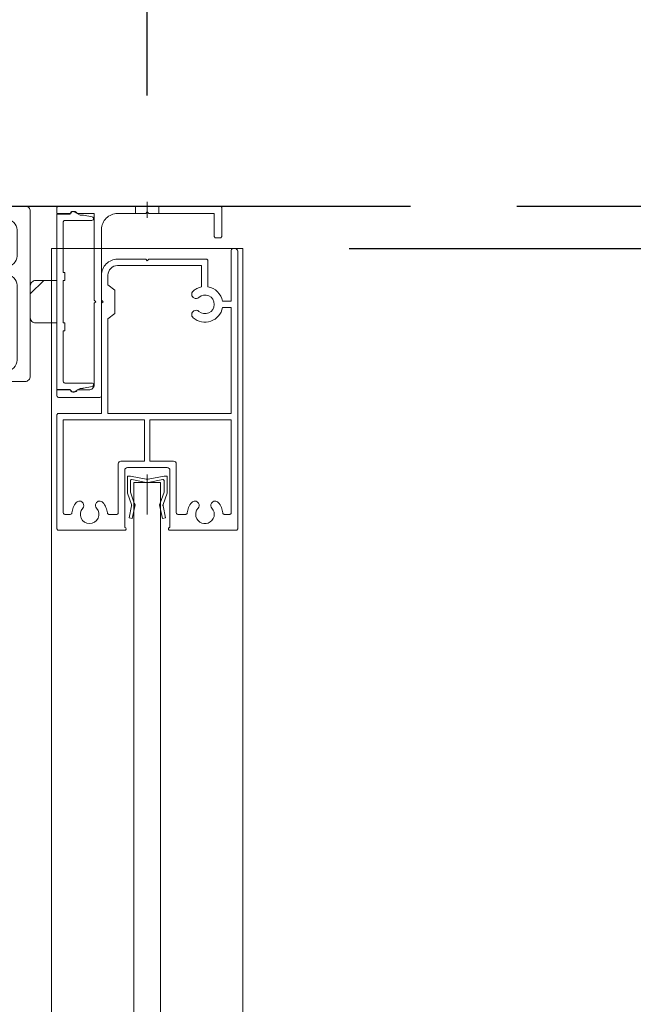
# Model space of a CAD drawing. Units: millimetres. Extents: x -4275 to 7850, y -3045 to 3045.
# Drawn here: x 299 to 415, y 200 to 385 of the extents above; entities that cross this region are included whole.
import ezdxf

# ---------------------------------------------------------------- set-up
doc = ezdxf.new("R2010")
doc.units = ezdxf.units.MM
doc.header["$LTSCALE"] = 20
doc.header["$PDMODE"] = 1
doc.header["$PDSIZE"] = -2
for name, pattern in [('ラインタイプ-1', [1.11, 0.71, -0.4]), ('ラインタイプ-3', [2.91, 1.76, -0.4, 0.35, -0.4]), ('ラインタイプ-6', [6.5, 4, -0.5, 0.5, -0.5, 0.5, -0.5])]:
    doc.linetypes.add(name, pattern=pattern)
for name, color, linetype, lineweight in [('1図面枠', 7, 'Continuous', 15), ('2寸法-1', 7, 'Continuous', 15), ('2寸法-2', 7, 'Continuous', 15), ('3一般', 7, 'Continuous', 15)]:
    doc.layers.add(name, color=color, linetype=linetype, lineweight=lineweight)
doc.styles.add('MS PGothic', font='txt', dxfattribs={"bigfont": 'MS PGothic'})
doc.dimstyles.new('SANWA-1', dxfattribs={"dimtxt": 33.826244, "dimasz": 12.712402, "dimexe": 20, "dimexo": 20, "dimgap": 2, "dimtad": 1, "dimdec": 8, "dimdsep": 46, "dimtxsty": 'MS PGothic', "dimblk": 'DOT', "dimblk1": 'DOT', "dimblk2": 'DOT', "dimcen": 0, "dimazin": 0, "dimtfac": 0.8, "dimtdec": 8, "dimtix": 1, "dimtmove": 0, "dimatfit": 0, "dimldrblk": 'DOT', "dimfxl": 1, "dimfrac": 2, "dimtolj": 1, "dimarcsym": 0})

# ---------------------------------------------------------------- blocks, each defined once
blk = doc.blocks.new('グループ-4')
at = {"layer": '3一般', "color": 7, "linetype": 'ラインタイプ-6'}
for p, q in [((319.71, 299.2), (319.71, 298.9)), ((319.71, 299.2), (320.01, 299.2)), ((327.21, 299.2), (326.91, 299.2)), ((327.21, 299.2), (327.21, 298.9)), ((320.53, 293.73), (320.48, 293.85)), ((320.53, 293.73), (320.51, 293.59)), ((321.16, 293.8), (321.02, 294.1)), ((321.16, 293.8), (321.09, 293.47)), ((325.76, 293.8), (325.91, 294.1)), ((325.76, 293.8), (325.83, 293.47)), ((326.39, 293.73), (326.45, 293.85)), ((326.39, 293.73), (326.42, 293.59))]:
    blk.add_line(p, q, dxfattribs=at)
at = {"layer": '3一般', "color": 7, "linetype": 'Continuous'}
for p, q in [((319.71, 296.13), (319.71, 298.9)), ((320.01, 299.2), (320.31, 299.2)), ((323.28, 298.62), (320.31, 299.2)), ((320.31, 296.2), (320.31, 298.36)), ((323.28, 298.02), (320.55, 298.55)), ((323.65, 298.62), (326.61, 299.2)), ((323.65, 298.02), (326.38, 298.55)), ((326.61, 299.2), (326.91, 299.2)), ((326.61, 296.2), (326.61, 298.36)), ((327.21, 298.9), (327.21, 296.13)), ((320.48, 293.85), (319.74, 296)), ((320.31, 296.2), (321.02, 294.1)), ((325.91, 294.1), (326.61, 296.2)), ((327.19, 296), (326.45, 293.85)), ((320.03, 291.32), (320.51, 293.59)), ((321.09, 293.47), (320.61, 291.2)), ((326.31, 291.2), (325.83, 293.47)), ((326.42, 293.59), (326.9, 291.32)), ((320.61, 291.2), (320.03, 291.32)), ((326.9, 291.32), (326.31, 291.2))]:
    blk.add_line(p, q, dxfattribs=at)
at = {"layer": '3一般', "color": 7, "linetype": 'ラインタイプ-3'}
blk.add_line((323.46, 299.52), (323.46, 292), dxfattribs=at)
at = {"layer": '3一般', "color": 7, "linetype": 'Continuous', "flags": 128}
for points in [[(320.01, 299.2, 0.198912), (319.8, 299.11, 0.198912), (319.71, 298.9)], [(320.55, 298.55, 0.223446), (320.39, 298.51, 0.223446), (320.31, 298.36)], [(323.28, 298.62, 0.02349), (323.37, 298.6, 0.02349), (323.46, 298.6)], [(323.46, 298.6, 0.02349), (323.56, 298.6, 0.02349), (323.65, 298.62)], [(326.61, 298.36, 0.223446), (326.54, 298.51, 0.223446), (326.38, 298.55)], [(327.21, 298.9, 0.198912), (327.13, 299.11, 0.198912), (326.91, 299.2)], [(323.28, 298.02, 0.02349), (323.37, 298, 0.02349), (323.46, 298)], [(323.46, 298, 0.02349), (323.56, 298, 0.02349), (323.65, 298.02)], [(319.71, 296.13, 0.055203), (319.72, 296.07, 0.055203), (319.74, 296)], [(327.19, 296, 0.055203), (327.21, 296.07, 0.055203), (327.21, 296.13)], [(320.51, 293.59, 0.081385), (320.51, 293.72, 0.081385), (320.48, 293.85)], [(321.09, 293.47, 0.081385), (321.11, 293.79, 0.081385), (321.02, 294.1)], [(325.91, 294.1, 0.081385), (325.82, 293.79, 0.081385), (325.83, 293.47)], [(326.45, 293.85, 0.081385), (326.41, 293.72, 0.081385), (326.42, 293.59)]]:
    blk.add_lwpolyline(points, format="xyb", dxfattribs=at)
blk = doc.blocks.new('グループ-5')
at = {"layer": '3一般', "color": 7, "linetype": 'Continuous', "lineweight": 30}
blk.add_line((201.76, 350), (372.94, 350), dxfattribs=at)
blk = doc.blocks.new('グループ-6')
at = {"layer": '3一般', "color": 7, "linetype": 'ラインタイプ-3'}
blk.add_line((323.46, 347.8), (323.46, 350.8), dxfattribs=at)
at = {"layer": '3一般', "color": 7, "linetype": 'Continuous'}
for p, q in [((306.46, 349.7), (306.46, 348.6)), ((306.46, 348.6), (308.92, 348.6)), ((306.76, 350), (321.26, 350)), ((310.3, 348.6), (313.46, 348.6)), ((313.46, 332.3), (313.46, 348.6)), ((317.86, 348.6), (321.26, 348.6)), ((321.26, 350), (325.66, 350)), ((321.26, 348.6), (323.16, 348.6)), ((323.46, 348.9), (323.16, 348.6)), ((323.46, 348.9), (323.76, 348.6)), ((323.76, 348.6), (325.66, 348.6)), ((325.66, 350), (337.16, 350)), ((325.66, 348.6), (336.06, 348.6)), ((336.06, 348.6), (336.06, 344.3)), ((337.46, 344.3), (337.46, 349.7)), ((314.86, 314.3), (314.86, 345.6)), ((336.36, 344), (337.16, 344)), ((313.76, 332), (313.46, 332.3)), ((313.46, 331.7), (313.76, 332)), ((313.46, 327.3), (313.46, 331.7)), ((313.46, 316.4), (313.46, 327.3)), ((306.46, 315.4), (308.92, 315.4)), ((306.46, 314.3), (306.46, 315.4)), ((310.3, 315.4), (312.46, 315.4)), ((306.76, 314), (314.56, 314))]:
    blk.add_line(p, q, dxfattribs=at)
at = {"layer": '3一般', "color": 7, "linetype": 'ラインタイプ-1'}
for p, q in [((321.26, 348.6), (321.26, 350)), ((325.66, 348.6), (325.66, 350))]:
    blk.add_line(p, q, dxfattribs=at)
at = {"layer": '3一般', "color": 7, "linetype": 'Continuous', "flags": 128}
for points in [[(306.76, 350, 0.198912), (306.55, 349.91, 0.198912), (306.46, 349.7)], [(308.92, 348.6, 0.12334), (309.01, 348.62, 0.12334), (309.08, 348.69)], [(310.3, 348.6, 0.269994), (309.71, 349, 0.269994), (309.08, 348.69)], [(317.86, 348.6, 0.198912), (315.74, 347.72, 0.198912), (314.86, 345.6)], [(337.46, 349.7, 0.198912), (337.38, 349.91, 0.198912), (337.16, 350)], [(336.06, 344.3, 0.198912), (336.15, 344.09, 0.198912), (336.36, 344)], [(337.16, 344, 0.198912), (337.38, 344.09, 0.198912), (337.46, 344.3)], [(309.08, 315.31, 0.12334), (309.01, 315.38, 0.12334), (308.92, 315.4)], [(309.08, 315.31, 0.269994), (309.71, 315, 0.269994), (310.3, 315.4)], [(312.46, 315.4, 0.198912), (313.17, 315.69, 0.198912), (313.46, 316.4)], [(306.46, 314.3, 0.198912), (306.55, 314.09, 0.198912), (306.76, 314)], [(314.56, 314, 0.198912), (314.78, 314.09, 0.198912), (314.86, 314.3)]]:
    blk.add_lwpolyline(points, format="xyb", dxfattribs=at)
blk = doc.blocks.new('グループ-7')
at = {"layer": '3一般', "color": 7, "linetype": 'Continuous'}
for p, q in [((308.96, 348.5), (306.46, 348.5)), ((306.46, 348.5), (306.46, 315.5)), ((310.81, 348.3), (309.71, 348.93)), ((311.26, 348.3), (310.81, 348.3)), ((313.12, 347.95), (311.46, 348.28)), ((307.66, 337.5), (307.66, 347)), ((307.96, 347.3), (313.06, 347.3)), ((313.36, 347.6), (313.36, 347.65)), ((307.96, 337.5), (307.66, 337.5)), ((307.96, 336), (307.96, 337.5)), ((307.66, 328), (307.66, 336)), ((307.66, 336), (307.96, 336)), ((307.96, 328), (307.66, 328)), ((307.96, 326.5), (307.96, 328)), ((307.66, 317), (307.66, 326.5)), ((307.66, 326.5), (307.96, 326.5)), ((306.46, 315.5), (308.96, 315.5)), ((313.06, 316.7), (307.96, 316.7)), ((309.71, 315.07), (310.81, 315.7)), ((310.81, 315.7), (311.26, 315.7)), ((311.46, 315.72), (313.12, 316.05)), ((313.36, 316.35), (313.36, 316.4))]:
    blk.add_line(p, q, dxfattribs=at)
at = {"layer": '3一般', "color": 7, "linetype": 'Continuous', "flags": 128}
for points in [[(309.46, 349, 0.198912), (309.11, 348.85, 0.198912), (308.96, 348.5)], [(309.71, 348.93, 0.065543), (309.59, 348.98, 0.065543), (309.46, 349)], [(311.46, 348.28, 0.024679), (311.36, 348.3, 0.024679), (311.26, 348.3)], [(307.96, 347.3, 0.198912), (307.75, 347.21, 0.198912), (307.66, 347)], [(313.06, 347.3, 0.198912), (313.28, 347.39, 0.198912), (313.36, 347.6)], [(313.36, 347.65, 0.173382), (313.3, 347.84, 0.173382), (313.12, 347.95)], [(307.66, 317, 0.198912), (307.75, 316.79, 0.198912), (307.96, 316.7)], [(308.96, 315.5, 0.198912), (309.11, 315.15, 0.198912), (309.46, 315)], [(309.46, 315, 0.065543), (309.59, 315.02, 0.065543), (309.71, 315.07)], [(311.26, 315.7, 0.024679), (311.36, 315.7, 0.024679), (311.46, 315.72)], [(313.36, 316.4, 0.198912), (313.28, 316.61, 0.198912), (313.06, 316.7)], [(313.12, 316.05, 0.173382), (313.3, 316.16, 0.173382), (313.36, 316.35)]]:
    blk.add_lwpolyline(points, format="xyb", dxfattribs=at)
blk = doc.blocks.new('グループ-8')
at = {"layer": '3一般', "color": 7, "linetype": 'Continuous'}
for p, q in [((305.46, 342), (341.46, 342)), ((305.46, -2000), (305.46, 342)), ((341.46, 342), (341.46, -2000))]:
    blk.add_line(p, q, dxfattribs=at)
blk = doc.blocks.new('グループ-10')
at = {"layer": '3一般', "color": 7, "linetype": 'Continuous'}
for p, q in [((339.26, 332.1), (339.26, 341.7)), ((339.56, 342), (339.96, 342)), ((340.46, 289.3), (340.46, 341.5)), ((317.86, 340), (323.16, 340)), ((323.16, 340), (323.46, 339.7)), ((323.76, 340), (323.46, 339.7)), ((323.76, 340), (334.56, 340)), ((334.86, 334.8), (334.86, 339.7)), ((317.86, 338.8), (333.66, 338.8)), ((333.66, 334.79), (333.66, 338.8)), ((314.86, 332.3), (314.86, 337)), ((316.06, 335.2), (316.06, 337)), ((316.06, 335.2), (317.36, 334.2)), ((317.36, 329.8), (317.36, 334.2)), ((314.86, 332.3), (315.16, 332)), ((314.86, 331.7), (315.16, 332)), ((314.86, 311), (314.86, 331.7)), ((339.26, 332.1), (337.61, 332.1)), ((316.06, 328.8), (317.36, 329.8)), ((339.26, 330.9), (337.61, 330.9)), ((339.26, 311), (339.26, 330.9)), ((316.06, 311), (316.06, 328.8)), ((306.46, 310.7), (306.46, 289.3)), ((314.86, 311), (306.76, 311)), ((307.66, 309.8), (307.66, 292.3)), ((307.66, 309.8), (322.96, 309.8)), ((339.26, 311), (316.06, 311)), ((322.96, 302), (322.96, 309.8)), ((323.96, 309.8), (339.26, 309.8)), ((323.96, 302), (323.96, 309.8)), ((339.26, 292.3), (339.26, 309.8)), ((318.51, 302), (322.96, 302)), ((323.96, 302), (328.41, 302)), ((318.01, 301.5), (318.01, 292.3)), ((319.21, 289.5), (319.21, 300.3)), ((319.71, 300.8), (327.21, 300.8)), ((327.71, 300.3), (327.71, 289.5)), ((328.91, 301.5), (328.91, 292.3)), ((307.96, 292), (308.98, 292)), ((317.71, 292), (316.25, 292)), ((329.21, 292), (330.68, 292)), ((338.96, 292), (337.95, 292)), ((306.76, 289), (319.26, 289)), ((319.26, 289.5), (319.21, 289.5)), ((319.46, 289.2), (319.46, 289.3)), ((319.46, 289), (319.46, 289)), ((327.46, 289.2), (327.46, 289.3)), ((327.66, 289.5), (327.71, 289.5)), ((340.16, 289), (327.66, 289))]:
    blk.add_line(p, q, dxfattribs=at)
at = {"layer": '3一般', "color": 7, "linetype": 'Continuous', "flags": 128}
for points in [[(339.56, 342, 0.198912), (339.35, 341.91, 0.198912), (339.26, 341.7)], [(340.46, 341.5, 0.198912), (340.32, 341.85, 0.198912), (339.96, 342)], [(317.86, 340, 0.198912), (315.74, 339.12, 0.198912), (314.86, 337)], [(334.86, 339.7, 0.198912), (334.78, 339.91, 0.198912), (334.56, 340)], [(317.86, 338.8, 0.198912), (316.59, 338.27, 0.198912), (316.06, 337)], [(332.08, 334, 0.240734), (331.82, 333.32, 0.240734), (332.22, 332.71)], [(332.09, 334, 0.000245), (332.09, 334, 0.000245), (332.08, 334)], [(332.09, 334, 0.000245), (332.09, 334, 0.000245), (332.08, 334)], [(332.29, 334.17, 0.009896), (332.19, 334.09, 0.009896), (332.09, 334)], [(333.66, 334.79, 0.056522), (332.94, 334.56, 0.056522), (332.29, 334.17)], [(337.61, 332.1, 0.154435), (336.66, 333.89, 0.154435), (334.86, 334.8)], [(332.22, 332.71, 0.15775), (332.7, 332.61, 0.15775), (333.15, 332.81)], [(336.06, 331.5, 0.29554), (335.03, 333.1, 0.29554), (333.15, 332.81)], [(332.22, 330.29, 0.240734), (331.82, 329.68, 0.240734), (332.08, 329)], [(332.08, 329, 0.271222), (335.4, 328.33, 0.271222), (337.61, 330.9)], [(333.15, 330.19, 0.15775), (332.7, 330.39, 0.15775), (332.22, 330.29)], [(333.15, 330.19, 0.29554), (335.03, 329.9, 0.29554), (336.06, 331.5)], [(306.76, 311, 0.198912), (306.55, 310.91, 0.198912), (306.46, 310.7)], [(318.51, 302, 0.198912), (318.16, 301.85, 0.198912), (318.01, 301.5)], [(328.91, 301.5, 0.198912), (328.77, 301.85, 0.198912), (328.41, 302)], [(319.71, 300.8, 0.198912), (319.36, 300.65, 0.198912), (319.21, 300.3)], [(327.71, 300.3, 0.198912), (327.57, 300.65, 0.198912), (327.21, 300.8)], [(310.11, 294.23, 0.080901), (309.54, 293.32, 0.080901), (309.28, 292.28)], [(311.4, 294.1, 0.240734), (310.79, 294.49, 0.240734), (310.11, 294.23)], [(311.31, 293.16, 0.29554), (311.02, 291.28, 0.29554), (312.61, 290.25, 0.29554), (314.21, 291.28, 0.29554), (313.92, 293.16)], [(311.31, 293.16, 0.15775), (311.51, 293.62, 0.15775), (311.4, 294.1)], [(313.82, 294.1, 0.15775), (313.72, 293.62, 0.15775), (313.92, 293.16)], [(315.11, 294.23, 0.240734), (314.44, 294.49, 0.240734), (313.82, 294.1)], [(315.95, 292.28, 0.080901), (315.69, 293.32, 0.080901), (315.11, 294.23)], [(331.81, 294.23, 0.080901), (331.24, 293.32, 0.080901), (330.98, 292.28)], [(333.1, 294.1, 0.240734), (332.49, 294.49, 0.240734), (331.81, 294.23)], [(332.56, 292, 0.246683), (333.32, 290.56, 0.246683), (334.94, 290.36, 0.246683), (336.01, 291.59, 0.246683), (335.62, 293.16)], [(333.01, 293.16, 0.091263), (332.68, 292.62, 0.091263), (332.56, 292)], [(333.01, 293.16, 0.15775), (333.21, 293.62, 0.15775), (333.1, 294.1)], [(335.52, 294.1, 0.15775), (335.42, 293.62, 0.15775), (335.62, 293.16)], [(336.81, 294.23, 0.240734), (336.14, 294.49, 0.240734), (335.52, 294.1)], [(337.65, 292.28, 0.080901), (337.39, 293.32, 0.080901), (336.81, 294.23)], [(307.66, 292.3, 0.198912), (307.75, 292.09, 0.198912), (307.96, 292)], [(308.98, 292, 0.188241), (309.18, 292.08, 0.188241), (309.28, 292.28)], [(315.95, 292.28, 0.188241), (316.05, 292.08, 0.188241), (316.25, 292)], [(317.71, 292, 0.198912), (317.93, 292.09, 0.198912), (318.01, 292.3)], [(328.91, 292.3, 0.198912), (329, 292.09, 0.198912), (329.21, 292)], [(330.68, 292, 0.188241), (330.88, 292.08, 0.188241), (330.98, 292.28)], [(337.65, 292.28, 0.188241), (337.75, 292.08, 0.188241), (337.95, 292)], [(338.96, 292, 0.198912), (339.18, 292.09, 0.198912), (339.26, 292.3)], [(306.46, 289.3, 0.198912), (306.55, 289.09, 0.198912), (306.76, 289)], [(319.46, 289.3, 0.198912), (319.41, 289.44, 0.198912), (319.26, 289.5)], [(319.26, 289, 0.198912), (319.41, 289.06, 0.198912), (319.46, 289.2)], [(327.66, 289.5, 0.198912), (327.52, 289.44, 0.198912), (327.46, 289.3)], [(327.46, 289.2, 0.198912), (327.52, 289.06, 0.198912), (327.66, 289)], [(340.16, 289, 0.198912), (340.38, 289.09, 0.198912), (340.46, 289.3)]]:
    blk.add_lwpolyline(points, format="xyb", dxfattribs=at)
blk = doc.blocks.new('グループ-12')
at = {"layer": '3一般', "color": 7, "linetype": 'Continuous'}
for p, q in [((320.96, 298), (325.96, 298)), ((320.96, -1956), (320.96, 298)), ((325.96, 298), (325.96, -1956))]:
    blk.add_line(p, q, dxfattribs=at)
blk = doc.blocks.new('グループ-15')
at = {"layer": '1図面枠', "color": 7, "linetype": 'Continuous', "lineweight": 15}
for p, q in [((257.46, 349), (257.46, 349)), ((279.16, 348.5), (279.16, 348.5)), ((279.46, 348.8), (279.46, 348.8)), ((283.66, 348.5), (283.66, 348.5)), ((300.46, 350), (300.46, 350)), ((301.46, 349), (301.46, 349)), ((274.96, 348.2), (274.96, 348.2)), ((283.96, 348.2), (283.96, 348.2)), ((266.66, 323.6), (266.66, 323.6)), ((266.66, 323.6), (266.66, 323.6)), ((266.66, 323.6), (266.66, 323.6)), ((266.66, 323.6), (266.66, 323.6)), ((292.26, 323.6), (292.26, 323.6)), ((292.26, 323.6), (292.26, 323.6))]:
    blk.add_line(p, q, dxfattribs=at)
at = {"layer": '3一般', "color": 7, "linetype": 'ラインタイプ-3'}
for p, q in [((279.46, 316.25), (279.46, 350.61)), ((270.66, 329.1), (270.66, 318.1)), ((288.26, 329.1), (288.26, 318.1)), ((276.16, 323.6), (265.16, 323.6)), ((293.76, 323.6), (282.76, 323.6))]:
    blk.add_line(p, q, dxfattribs=at)
at = {"layer": '3一般', "color": 7, "linetype": 'Continuous'}
for p, q in [((257.46, 349), (257.46, 318)), ((300.46, 350), (258.46, 350)), ((275.26, 348.5), (279.16, 348.5)), ((279.16, 348.5), (279.46, 348.8)), ((279.46, 348.8), (279.76, 348.5)), ((279.76, 348.5), (283.66, 348.5)), ((301.46, 318), (301.46, 349)), ((261.96, 347.5), (274.46, 347.5)), ((274.96, 348), (274.96, 348.2)), ((283.96, 348.2), (283.96, 348)), ((284.46, 347.5), (296.96, 347.5)), ((259.96, 340.6), (259.96, 345.5)), ((298.96, 345.5), (298.96, 340.6)), ((270.71, 338.9), (270.71, 339.5)), ((271.01, 339.8), (274.66, 339.8)), ((274.96, 339.5), (274.96, 338.6)), ((283.96, 338.6), (283.96, 339.5)), ((284.26, 339.8), (287.91, 339.8)), ((288.21, 339.5), (288.21, 338.9)), ((270.41, 338.6), (261.96, 338.6)), ((272.21, 338.3), (274.66, 338.3)), ((272.21, 337.4), (272.21, 338.3)), ((284.26, 338.3), (286.71, 338.3)), ((286.71, 338.3), (286.71, 337.4)), ((296.96, 338.6), (288.51, 338.6)), ((261.96, 337.1), (271.91, 337.1)), ((287.01, 337.1), (296.96, 337.1)), ((259.96, 321), (259.96, 335.1)), ((298.96, 335.1), (298.96, 321)), ((265.71, 320), (265.71, 321.7)), ((266.01, 322), (266.62, 322)), ((267.16, 320.03), (266.92, 321.74)), ((291.76, 320.03), (292.01, 321.74)), ((292.91, 322), (292.3, 322)), ((293.21, 321.7), (293.21, 320)), ((261.96, 319), (264.71, 319)), ((269.47, 318.75), (270.46, 318.5)), ((271.86, 318.75), (270.86, 318.5)), ((288.06, 318.5), (287.07, 318.75)), ((289.46, 318.75), (288.46, 318.5)), ((294.21, 319), (296.96, 319)), ((258.46, 317), (271.91, 317)), ((270.86, 318.5), (270.46, 318.5)), ((272.21, 318.58), (272.21, 317.3)), ((286.71, 318.58), (286.71, 317.3)), ((287.01, 317), (300.46, 317)), ((288.46, 318.5), (288.06, 318.5))]:
    blk.add_line(p, q, dxfattribs=at)
at = {"layer": '3一般', "color": 7, "linetype": 'ラインタイプ-6'}
for p, q in [((264.71, 319), (265.71, 319)), ((265.71, 320), (265.71, 319)), ((293.21, 320), (293.21, 319)), ((294.21, 319), (293.21, 319))]:
    blk.add_line(p, q, dxfattribs=at)
at = {"layer": '3一般', "color": 7, "linetype": 'Continuous', "flags": 128}
for points in [[(258.46, 350, 0.198912), (257.76, 349.71, 0.198912), (257.46, 349)], [(275.26, 348.5, 0.198912), (275.05, 348.41, 0.198912), (274.96, 348.2)], [(283.96, 348.2, 0.198912), (283.88, 348.41, 0.198912), (283.66, 348.5)], [(301.46, 349, 0.198912), (301.17, 349.71, 0.198912), (300.46, 350)], [(261.96, 347.5, 0.198912), (260.55, 346.91, 0.198912), (259.96, 345.5)], [(274.46, 347.5, 0.198912), (274.82, 347.65, 0.198912), (274.96, 348)], [(283.96, 348, 0.198912), (284.11, 347.65, 0.198912), (284.46, 347.5)], [(298.96, 345.5, 0.198912), (298.38, 346.91, 0.198912), (296.96, 347.5)], [(259.96, 340.6, 0.198912), (260.55, 339.19, 0.198912), (261.96, 338.6)], [(271.01, 339.8, 0.198912), (270.8, 339.72, 0.198912), (270.71, 339.5)], [(274.96, 339.5, 0.198912), (274.88, 339.72, 0.198912), (274.66, 339.8)], [(284.26, 339.8, 0.198912), (284.05, 339.72, 0.198912), (283.96, 339.5)], [(288.21, 339.5, 0.198912), (288.13, 339.72, 0.198912), (287.91, 339.8)], [(296.96, 338.6, 0.198912), (298.38, 339.19, 0.198912), (298.96, 340.6)], [(270.41, 338.6, 0.198912), (270.63, 338.69, 0.198912), (270.71, 338.9)], [(271.91, 337.1, 0.198912), (272.13, 337.19, 0.198912), (272.21, 337.4)], [(274.66, 338.3, 0.198912), (274.88, 338.39, 0.198912), (274.96, 338.6)], [(274.66, 338.3, 0.198912), (274.88, 338.39, 0.198912), (274.96, 338.6)], [(283.96, 338.6, 0.198912), (284.05, 338.39, 0.198912), (284.26, 338.3)], [(286.71, 337.4, 0.198912), (286.8, 337.19, 0.198912), (287.01, 337.1)], [(288.21, 338.9, 0.198912), (288.3, 338.69, 0.198912), (288.51, 338.6)], [(261.96, 337.1, 0.198912), (260.55, 336.51, 0.198912), (259.96, 335.1)], [(298.96, 335.1, 0.198912), (298.38, 336.51, 0.198912), (296.96, 337.1)], [(259.96, 321, 0.198912), (260.55, 319.59, 0.198912), (261.96, 319)], [(266.01, 322, 0.198912), (265.8, 321.91, 0.198912), (265.71, 321.7)], [(266.92, 321.74, 0.180894), (266.82, 321.93, 0.180894), (266.62, 322)], [(292.3, 322, 0.180894), (292.11, 321.93, 0.180894), (292.01, 321.74)], [(293.21, 321.7, 0.198912), (293.13, 321.91, 0.198912), (292.91, 322)], [(296.96, 319, 0.198912), (298.38, 319.59, 0.198912), (298.96, 321)], [(264.71, 319, 0.198912), (265.42, 319.29, 0.198912), (265.71, 320)], [(267.16, 320.03, 0.066816), (268.23, 319.23, 0.066816), (269.47, 318.75)], [(271.86, 318.75, 0.00262), (271.91, 318.76, 0.00262), (271.96, 318.77)], [(272.21, 318.58, 0.233276), (272.14, 318.74, 0.233276), (271.96, 318.77)], [(286.97, 318.77, 0.233276), (286.79, 318.74, 0.233276), (286.71, 318.58)], [(286.97, 318.77, 0.00262), (287.02, 318.76, 0.00262), (287.07, 318.75)], [(289.46, 318.75, 0.066816), (290.7, 319.23, 0.066816), (291.76, 320.03)], [(293.21, 320, 0.198912), (293.51, 319.29, 0.198912), (294.21, 319)], [(257.46, 318, 0.198912), (257.76, 317.29, 0.198912), (258.46, 317)], [(271.91, 317, 0.198912), (272.13, 317.09, 0.198912), (272.21, 317.3)], [(286.71, 317.3, 0.198912), (286.8, 317.09, 0.198912), (287.01, 317)], [(300.46, 317, 0.198912), (301.17, 317.29, 0.198912), (301.46, 318)]]:
    blk.add_lwpolyline(points, format="xyb", dxfattribs=at)
blk = doc.blocks.new('グループ-19')
at = {"layer": '3一般', "linetype": 'Continuous', "lineweight": 5}
h = blk.add_hatch(dxfattribs=at)
h.set_pattern_fill('斜線3', style=0, pattern_type=2)
h.set_pattern_definition([(45, (0, 0), (16, -4e-15), [])])
edge = h.paths.add_edge_path()
edge.add_line((302.46, 336), (306.46, 336))
edge.add_line((306.46, 336), (306.46, 328))
edge.add_line((306.46, 328), (302.46, 328))
edge.add_arc((302.46, 329), 1, 180, 270, ccw=False)
edge.add_line((301.46, 329), (301.46, 335))
edge.add_arc((302.46, 335), 1, 90, 180, ccw=False)
at = {"layer": '3一般', "color": 7, "linetype": 'Continuous'}
for p, q in [((302.46, 336), (306.46, 336)), ((306.46, 336), (306.46, 328)), ((301.46, 329), (301.46, 335)), ((306.46, 328), (302.46, 328))]:
    blk.add_line(p, q, dxfattribs=at)
at = {"layer": '3一般', "color": 7, "linetype": 'Continuous', "flags": 128}
for points in [[(302.46, 336, 0.198912), (301.76, 335.71, 0.198912), (301.46, 335)], [(301.46, 329, 0.198912), (301.76, 328.29, 0.198912), (302.46, 328)]]:
    blk.add_lwpolyline(points, format="xyb", dxfattribs=at)
blk = doc.blocks.new('グループ-26')
at = {"layer": '3一般', "color": 7}
for name in ['グループ-15', 'グループ-6', 'グループ-5', 'グループ-7', 'グループ-8', 'グループ-10', 'グループ-19', 'グループ-4', 'グループ-12']:
    blk.add_blockref(name, (0, 0), dxfattribs=at)
blk = doc.blocks.new('_Dot')
at = {"color": 0, "linetype": 'ByBlock', "lineweight": -2}
blk.add_line((-0.5, 0), (-1, 0), dxfattribs=at)
at = {"color": 0, "linetype": 'ByBlock', "const_width": 0.5}
blk.add_lwpolyline([(-0.25, 0, 1), (0.25, 0, 1)], format="xyb", close=True, dxfattribs=at)
blk = doc.blocks.new('*D34')
at = {"layer": '2寸法-2', "color": 0, "linetype": 'Continuous', "lineweight": -2}
for p, q in [((279.46, 370.8), (279.46, 520)), ((323.46, 370.8), (323.46, 520)), ((266.75, 500), (254.04, 500)), ((323.46, 500), (279.46, 500)), ((336.18, 500), (348.89, 500))]:
    blk.add_line(p, q, dxfattribs=at)
at = {"layer": 'Defpoints', "color": 0}
for p in [(279.46, 500), (279.46, 350.8), (323.46, 350.8)]:
    blk.add_point(p, dxfattribs=at)
at = {"layer": '2寸法-2', "color": 0, "lineweight": -2, "xscale": 12.71240234375, "yscale": 12.71240234375, "zscale": 12.71240234375}
blk.add_blockref('_Dot', (279.46, 500), dxfattribs=at)
at = {"layer": '2寸法-2', "color": 0, "lineweight": -2, "xscale": 12.71240234375, "yscale": 12.71240234375, "zscale": 12.71240234375, "rotation": 180}
blk.add_blockref('_Dot', (323.46, 500), dxfattribs=at)
at = {"layer": '2寸法-2', "color": 0, "lineweight": 15, "insert": (386, 526.45), "char_height": 33.826, "attachment_point": 5, "style": 'MS PGothic'}
blk.add_mtext('\\A1;44', dxfattribs=at)
blk = doc.blocks.new('*D53')
at = {"layer": '2寸法-1', "color": 0, "linetype": 'Continuous', "lineweight": -2}
for p, q in [((361.46, 342), (561.46, 342)), ((541.46, -1987.29), (541.46, 329.29)), ((383.46, -2000), (561.46, -2000))]:
    blk.add_line(p, q, dxfattribs=at)
at = {"layer": 'Defpoints', "color": 0}
for p in [(341.46, 342), (541.46, 342), (363.46, -2000)]:
    blk.add_point(p, dxfattribs=at)
at = {"layer": '2寸法-1', "color": 0, "lineweight": -2, "xscale": 12.71240234375, "yscale": 12.71240234375, "zscale": 12.71240234375}
for p, rotation in [((541.46, 342), 90), ((541.46, -2000), 270)]:
    blk.add_blockref('_Dot', p, dxfattribs=dict(at, rotation=rotation))
at = {"layer": '2寸法-1', "color": 0, "lineweight": 15, "insert": (517.17, -829), "char_height": 33.8262, "attachment_point": 5, "rotation": 90, "style": 'MS PGothic'}
blk.add_mtext('\\A1;FIX高さ\u3000DH2 = H-8', dxfattribs=at)
blk = doc.blocks.new('*D55')
at = {"layer": '2寸法-2', "color": 0, "linetype": 'Continuous', "lineweight": -2}
for p, q in [((541.46, 362.71), (541.46, 375.42)), ((392.94, 350), (561.46, 350)), ((541.46, 350), (541.46, 342)), ((361.46, 342), (561.46, 342)), ((541.46, 329.29), (541.46, 316.58))]:
    blk.add_line(p, q, dxfattribs=at)
at = {"layer": 'Defpoints', "color": 0}
for p in [(372.94, 350), (341.46, 342), (541.46, 342)]:
    blk.add_point(p, dxfattribs=at)
at = {"layer": '2寸法-2', "color": 0, "lineweight": -2, "xscale": 12.71240234375, "yscale": 12.71240234375, "zscale": 12.71240234375}
for p, rotation in [((541.46, 350), 270), ((541.46, 342), 90)]:
    blk.add_blockref('_Dot', p, dxfattribs=dict(at, rotation=rotation))
at = {"layer": '2寸法-2', "color": 0, "lineweight": 15, "insert": (515.02, 372), "char_height": 33.826, "attachment_point": 5, "rotation": 90, "style": 'MS PGothic'}
blk.add_mtext('\\A1;8', dxfattribs=at)

msp = doc.modelspace()

# ---------------------------------------------------------------- block references
at = {"layer": '3一般', "color": 7}
msp.add_blockref('グループ-26', (0, 0), dxfattribs=at)

# ---------------------------------------------------------------- dimensions: what is measured, and where the dimension line sits
at = {"layer": '2寸法-1', "color": 7, "linetype": 'Continuous', "lineweight": 15}
dim = msp.add_linear_dim(base=(541.4637924, 342), p1=(363.46377817, -2000), p2=(341.46377817, 342), angle=270, text='FIX高さ\u3000DH2 = H-8', dimstyle='SANWA-1', override={"dimgap": 2, "dimpost": '<>', "dimtxsty": 'MS PGothic', "dimtmove": 2}, dxfattribs=at)
dim.commit()
dim.dimension.update_dxf_attribs({"geometry": '*D53', "text_midpoint": (517.16922235, -829)})
at = {"layer": '2寸法-2', "color": 7, "linetype": 'Continuous', "lineweight": 15}
dim = msp.add_linear_dim(base=(279.4637786818, 500), p1=(323.4637786818, 350.8009811664), p2=(279.4637786818, 350.8009811664), dimstyle='SANWA-1', override={"dimgap": 2, "dimpost": '<>', "dimtxsty": 'MS PGothic', "dimtix": 0, "dimtmove": 2}, dxfattribs=at)
dim.commit()
dim.dimension.update_dxf_attribs({"geometry": '*D34', "text_midpoint": (385.9999299508, 526.4475), "dimtype": 160})
dim = msp.add_linear_dim(base=(541.4637923963, 342), p1=(372.9410559189, 350), p2=(341.4637781651, 342), angle=270, dimstyle='SANWA-1', override={"dimgap": 2, "dimpost": '<>', "dimtxsty": 'MS PGothic', "dimtix": 0, "dimtmove": 2}, dxfattribs=at)
dim.commit()
dim.dimension.update_dxf_attribs({"geometry": '*D55', "text_midpoint": (515.0162923963, 372), "dimtype": 160})

doc.saveas('drawing.dxf')
